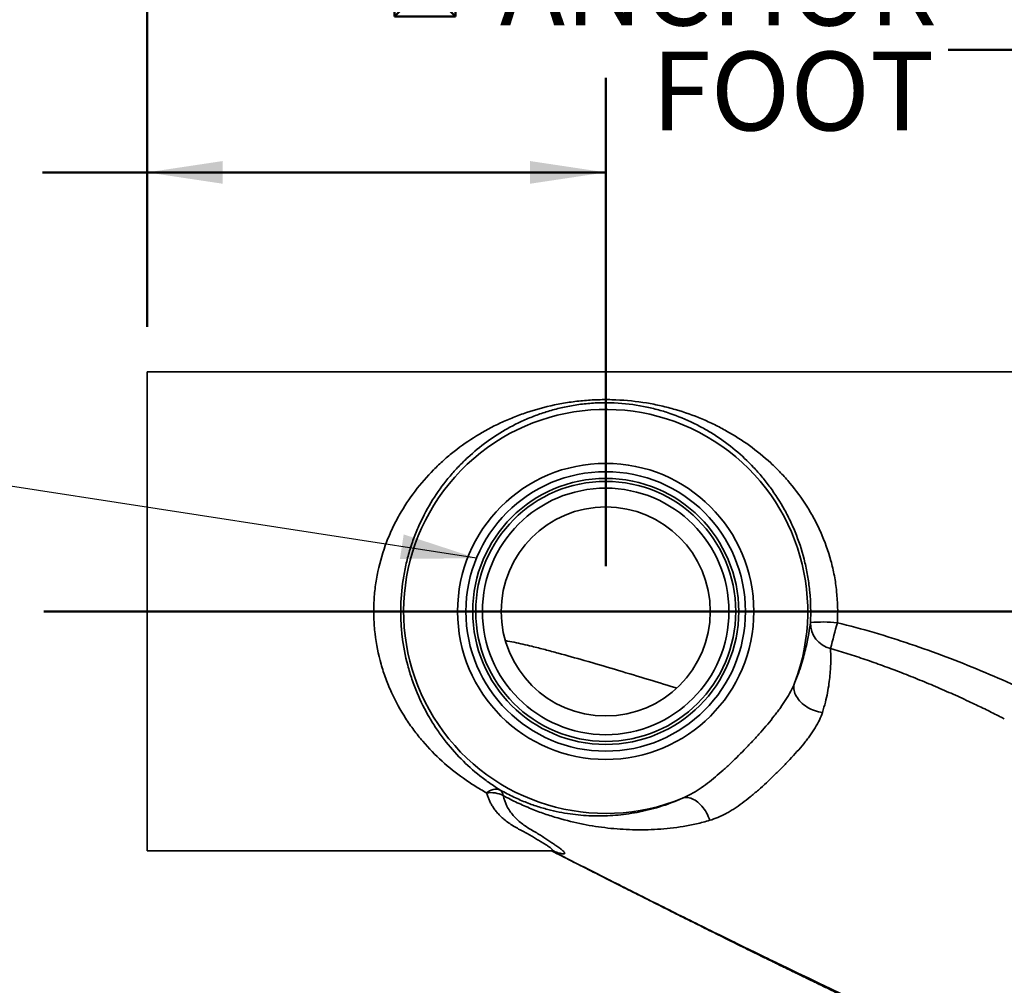
# Model space of a CAD drawing. Units: inches. Extents: x 0.1 to 8.4, y 0.1 to 10.9.
# Drawn here: x 1.6 to 2.9, y 7.9 to 9.2 of the extents above; entities that cross this region are included whole.
import ezdxf

# ---------------------------------------------------------------- set-up
doc = ezdxf.new("R2010")
doc.units = ezdxf.units.IN
doc.header["$MEASUREMENT"] = 0
doc.layers.add('WALL', color=7, linetype='Continuous', lineweight=50)
doc.styles.add('SLDTEXTSTYLE0', font='TXT', dxfattribs={"width": 0.605})
doc.dimstyles.new('SLDDIMSTYLE0', dxfattribs={"dimtxt": 0.101115, "dimasz": 0.1, "dimexe": 0, "dimexo": 0.0625, "dimgap": 0.025279, "dimtad": 0, "dimtih": 1, "dimtoh": 1, "dimdec": 1, "dimlfac": 7, "dimrnd": 1e-09, "dimzin": 12, "dimdsep": 46, "dimlunit": 5, "dimtxsty": 'SLDTEXTSTYLE0', "dimsah": 1, "dimcen": 0.09, "dimadec": 0, "dimazin": 3, "dimtfac": 1, "dimtdec": 3, "dimtofl": 0, "dimtmove": 0, "dimatfit": 3, "dimfxl": 0, "dimfrac": 2, "dimtolj": 1, "dimtzin": 12, "dimarcsym": 0})
doc.dimstyles.new('SLDDIMSTYLE1', dxfattribs={"dimtxt": 0.101115, "dimasz": 0.1, "dimexe": 0, "dimexo": 0.0625, "dimgap": 0.025279, "dimtad": 0, "dimtih": 1, "dimtoh": 1, "dimdec": 6, "dimlfac": 7, "dimrnd": 1e-09, "dimzin": 12, "dimdsep": 46, "dimlunit": 5, "dimtxsty": 'SLDTEXTSTYLE0', "dimsah": 1, "dimcen": 0.09, "dimadec": 0, "dimazin": 3, "dimtfac": 1, "dimtdec": 3, "dimtofl": 0, "dimtmove": 0, "dimatfit": 3, "dimfxl": 0, "dimfrac": 2, "dimtolj": 1, "dimtzin": 12, "dimarcsym": 0})
doc.dimstyles.new('SLDDIMSTYLE4', dxfattribs={"dimtxt": 0.18, "dimasz": 0.1, "dimexe": 0, "dimexo": 0.0625, "dimgap": 0, "dimtad": 0, "dimtih": 1, "dimtoh": 1, "dimdec": 0, "dimrnd": 1e-09, "dimzin": 0, "dimdsep": 46, "dimlunit": 5, "dimtxsty": 'Standard', "dimsah": 1, "dimcen": 0.09, "dimadec": 0, "dimazin": 0, "dimtfac": 0.1, "dimtdec": 0, "dimtofl": 0, "dimtmove": 0, "dimatfit": 3, "dimfxl": 0, "dimfrac": 2, "dimtolj": 1, "dimtzin": 0, "dimarcsym": 0})

# ---------------------------------------------------------------- blocks, each defined once
blk = doc.blocks.new('_D_11')
at = {"layer": 'WALL'}
for p, q in [((1.7302, 8.8146), (1.7302, 9.6245)), ((3.7124, 8.8146), (3.7124, 9.6245)), ((1.7302, 9.4995), (2.4667, 9.4995)), ((2.6056, 9.4995), (2.5709, 9.4995)), ((2.5709, 9.4995), (2.5709, 9.3442)), ((2.8371, 9.4995), (2.8718, 9.4995)), ((2.8718, 9.4995), (2.8718, 9.3442)), ((3.7124, 9.4995), (2.9759, 9.4995)), ((2.5709, 9.3442), (2.6056, 9.3442)), ((2.8718, 9.3442), (2.8371, 9.3442))]:
    blk.add_line(p, q, dxfattribs=at)
for points in [[(1.7302, 9.4995), (1.8302, 9.4845), (1.8302, 9.5145)], [(3.7124, 9.4995), (3.6124, 9.5145), (3.6124, 9.4845)]]:
    blk.add_solid(points, dxfattribs=at)
at = {"layer": 'WALL', "char_height": 0.10417, "attachment_point": 1, "style": 'SLDTEXTSTYLE0'}
for s, insert in [('13 7/8', (2.5284, 9.6569)), ('352', (2.6056, 9.4785))]:
    blk.add_mtext(s, dxfattribs=dict(at, insert=insert))
blk = doc.blocks.new('_D_12')
at = {"layer": 'WALL'}
for p, q in [((0.706, 8.1978), (0.6713, 8.1978)), ((0.6713, 8.1978), (0.6713, 8.0425)), ((0.8604, 8.1978), (0.8951, 8.1978)), ((0.8951, 8.1978), (0.8951, 8.0425)), ((0.6713, 8.0425), (0.706, 8.0425)), ((0.8951, 8.0425), (0.8604, 8.0425)), ((0.7818, 7.8438), (0.7825, 8.0194)), ((2.0964, 7.8385), (0.6568, 7.8443)), ((0.7801, 7.4242), (0.7818, 7.8438)), ((2.1393, 7.4187), (0.6551, 7.4247))]:
    blk.add_line(p, q, dxfattribs=at)
for points in [[(0.7818, 7.8438), (0.7664, 7.7439), (0.7964, 7.7438)], [(0.7801, 7.4242), (0.7955, 7.5241), (0.7655, 7.5243)]]:
    blk.add_solid(points, dxfattribs=at)
at = {"layer": 'WALL', "attachment_point": 1, "style": 'SLDTEXTSTYLE0'}
for s, insert, char_height in [('3', (0.7446, 8.3552), 0.1042), ('75', (0.706, 8.1768), 0.10417)]:
    blk.add_mtext(s, dxfattribs=dict(at, insert=insert, char_height=char_height))
blk = doc.blocks.new('_D_15')
at = {"layer": 'WALL'}
for p, q in [((1.7302, 8.8146), (1.7302, 9.1439)), ((2.3374, 8.4977), (2.3374, 9.1439)), ((1.2292, 9.0189), (1.1944, 9.0189)), ((1.1944, 9.0189), (1.1944, 8.8636)), ((1.4606, 9.0189), (1.4954, 9.0189)), ((1.4954, 9.0189), (1.4954, 8.8636)), ((1.7302, 9.0189), (1.5918, 9.0189)), ((2.3374, 9.0189), (1.7302, 9.0189)), ((1.1944, 8.8636), (1.2292, 8.8636)), ((1.4954, 8.8636), (1.4606, 8.8636))]:
    blk.add_line(p, q, dxfattribs=at)
for points in [[(1.7302, 9.0189), (1.8302, 9.0039), (1.8302, 9.0339)], [(2.3374, 9.0189), (2.2374, 9.0339), (2.2374, 9.0039)]]:
    blk.add_solid(points, dxfattribs=at)
at = {"layer": 'WALL', "char_height": 0.10417, "attachment_point": 1, "style": 'SLDTEXTSTYLE0'}
for s, insert in [('4 1/4', (1.1906, 9.1763)), ('108', (1.2292, 8.9979))]:
    blk.add_mtext(s, dxfattribs=dict(at, insert=insert))
blk = doc.blocks.new('SW_SYMBOL_MOD_BOX2')
at = {"layer": 'WALL', "color": 0}
for p, q in [((7.87, 7.87), (7.87, 31.5)), ((7.87, 31.5), (31.5, 31.5)), ((7.87, 7.87), (31.5, 31.5)), ((7.87, 31.5), (31.5, 7.87)), ((31.5, 31.5), (31.5, 7.87)), ((7.87, 7.87), (31.5, 7.87))]:
    blk.add_line(p, q, dxfattribs=at)
blk = doc.blocks.new('SW_NOTE_0_6')
at = {"layer": 'WALL', "color": 0, "xscale": 0.003410658394813324, "yscale": 0.003410658394813324, "zscale": 0.003410658394813324}
blk.add_blockref('SW_SYMBOL_MOD_BOX2', (-0.7596, 0.0173), dxfattribs=at)
at = {"layer": 'WALL', "color": 0, "char_height": 0.10417, "attachment_point": 3, "style": 'SLDTEXTSTYLE0'}
for s, insert in [('ANCHOR', (-0.0144, 0.1365)), ('FOOT', (-0.0182, -0.0024))]:
    blk.add_mtext(s, dxfattribs=dict(at, insert=insert))

msp = doc.modelspace()

# ---------------------------------------------------------------- linework, layer by layer
at = {"color": 7, "linetype": 'Continuous', "lineweight": 35}
for p, q in [((3.01595757, 8.7546424), (1.73024328, 8.7546424)), ((1.73024328, 8.7546424), (1.73024328, 8.12071383)), ((2.86504386, 8.29549467), (2.86194938, 8.29708536)), ((1.73024328, 8.12071383), (2.26546784, 8.12071383))]:
    msp.add_line(p, q, dxfattribs=at)
at = {"color": 7, "linetype": 'Continuous', "lineweight": 35, "flags": 128}
for points in [[(2.6242812, 8.30391519), (2.62166189, 8.3043116), (2.61903749, 8.3048584), (2.61642334, 8.30555239), (2.61383471, 8.30638954), (2.61128669, 8.30736494), (2.60879418, 8.3084729), (2.60637173, 8.30970695), (2.60403348, 8.31105989), (2.60179308, 8.31252381), (2.59966362, 8.31409018), (2.59765753, 8.31574983), (2.59578653, 8.31749309), (2.59406153, 8.31930976), (2.59249262, 8.32118926), (2.59108896, 8.32312059), (2.58985873, 8.32509248), (2.58880912, 8.32709343), (2.58794627, 8.32911174), (2.58727521, 8.33113562), (2.58679985, 8.33315327), (2.58652298, 8.3351529), (2.58644621, 8.33712284), (2.58656999, 8.33905158), (2.5868936, 8.34092785), (2.58741514, 8.34274071)], [(2.47514298, 8.16112182), (2.47423438, 8.16370045), (2.47319876, 8.16624147), (2.47204225, 8.16872985), (2.47077168, 8.1711509), (2.46939456, 8.17349031), (2.46791902, 8.17573426), (2.46635378, 8.17786949), (2.46470809, 8.17988339), (2.46299168, 8.18176405), (2.46121468, 8.18350037), (2.45938759, 8.18508209), (2.45752121, 8.18649985), (2.45562657, 8.18774529), (2.45371485, 8.18881105), (2.45179736, 8.18969083), (2.44988543, 8.19037942), (2.44799034, 8.19087277), (2.44612331, 8.19116796), (2.44429535, 8.19126323), (2.44251727, 8.19115804), (2.44079958, 8.19085301), (2.43915242, 8.19034992)]]:
    msp.add_lwpolyline(points, dxfattribs=at)
at = {"color": 7, "linetype": 'Continuous', "lineweight": 35}
for radius in [0.19604237, 0.18501508, 0.17608957, 0.17210268, 0.16317717, 0.13839286]:
    msp.add_circle((2.33738614, 8.43767811), radius, dxfattribs=at)
for centre, radius, start, end in [((2.33738614, 8.43767811), 0.26744646, 339.20795232, 292.36532852), ((2.64291927, 8.42232518), 0.03454854, 178.85514215, 256.78964877), ((2.62479446, 8.22109679), 0.20258496, 84.55223219, 94.64816216), ((3.99305976, 8.04809777), 1.40009456, 164.47834304, 165.92071392), ((2.1918352, 8.18446506), 0.01776412, 70.09231151, 132.88679612), ((2.19181927, 8.19358449), 0.00971003, 2.60180829, 51.34848107), ((2.18463898, 8.15798735), 0.03979544, 64.9014046, 97.0628667)]:
    msp.add_arc(centre, radius, start, end, dxfattribs=at)
at = {"color": 8, "linetype": 'Continuous', "lineweight": 35}
msp.add_arc((8.44705582, 20.15021697), 13.52454642, 242.80518675, 244.949229165, dxfattribs=at)
at = {"color": 7, "linetype": 'Continuous', "lineweight": 35}
for points, knots in [([(2.1797458, 8.19748082), (2.1744228, 8.20040584), (2.16918807, 8.20348148), (2.15892843, 8.20991632), (2.15391131, 8.21327006), (2.13918101, 8.22375222), (2.12978635, 8.23129918), (2.11182812, 8.24762865), (2.10326446, 8.25640978), (2.09311954, 8.26828995), (2.09111547, 8.27071572), (2.08718785, 8.27563469), (2.08526326, 8.2781288), (2.07960852, 8.28571746), (2.07599722, 8.29091819), (2.06565716, 8.30697013), (2.05941781, 8.31826721), (2.05255308, 8.33326377), (2.05122721, 8.33630715), (2.04867411, 8.34248673), (2.04744732, 8.34562302), (2.04395721, 8.3550785), (2.04187043, 8.36147556), (2.03634876, 8.38095603), (2.03364709, 8.39432671), (2.03162768, 8.41157569), (2.03129153, 8.4150633), (2.03076607, 8.42201615), (2.03057572, 8.425486), (2.03021825, 8.43587608), (2.03026437, 8.44277691), (2.03091367, 8.45652787), (2.03151686, 8.463378), (2.0328375, 8.47361539), (2.0333471, 8.47702155), (2.03450555, 8.48382123), (2.03515597, 8.48722193), (2.03874103, 8.5041107), (2.04261674, 8.51704697), (2.04975467, 8.53570457), (2.05235614, 8.54179852), (2.056579, 8.55076026), (2.05804304, 8.55372317), (2.06106255, 8.55956306), (2.06261472, 8.56243429), (2.07057799, 8.57655954), (2.07759139, 8.58712631), (2.09274598, 8.60702214), (2.10088825, 8.61634947), (2.11173836, 8.62731291), (2.11394535, 8.62947347), (2.11840177, 8.6337025), (2.12065312, 8.63577311), (2.12747562, 8.64185868), (2.13211505, 8.64574757), (2.14630431, 8.65694505), (2.15612238, 8.66378686), (2.17652474, 8.6763426), (2.18710734, 8.68205638), (2.20367203, 8.68981167), (2.20932546, 8.69226628), (2.22080731, 8.69686344), (2.22663433, 8.69900676), (2.24441671, 8.70497225), (2.25666538, 8.70833577), (2.27270632, 8.7117077), (2.27595164, 8.71234), (2.2825253, 8.71351661), (2.28584449, 8.71405899), (2.29582779, 8.71553331), (2.30254685, 8.71631805), (2.31612861, 8.71747675), (2.32299139, 8.71785072), (2.33340453, 8.71808601), (2.33689788, 8.71811007), (2.34391546, 8.71804581), (2.34739994, 8.71795796), (2.36470657, 8.71725051), (2.37818084, 8.7158329), (2.3946654, 8.71309972), (2.39795195, 8.7125031), (2.40445311, 8.7112218), (2.40766273, 8.71053841), (2.4171817, 8.70836517), (2.42338171, 8.7067526), (2.44162511, 8.70144859), (2.45331702, 8.69729443), (2.47034683, 8.69014696), (2.4759453, 8.68760598), (2.48688392, 8.68226239), (2.49223715, 8.67945484), (2.50798237, 8.67062001), (2.51806279, 8.66418282), (2.53747809, 8.65013175), (2.54681221, 8.64251864), (2.56025238, 8.63009363), (2.56464472, 8.62577696), (2.57320591, 8.61680454), (2.57734654, 8.61217909), (2.5893416, 8.59786493), (2.59677246, 8.58774158), (2.60698826, 8.57155833), (2.61023768, 8.56599685), (2.61639993, 8.55450726), (2.61932404, 8.54855094), (2.62740809, 8.53037951), (2.63191772, 8.51782045), (2.63724519, 8.49824515), (2.6387805, 8.49159679), (2.64069648, 8.48142509), (2.64127193, 8.47799082), (2.64227921, 8.4711172), (2.6427117, 8.46767723), (2.6445209, 8.45046176), (2.64484366, 8.4366395), (2.64402753, 8.4227667)], [0, 0, 0, 0, 0.015625, 0.015625, 0.03125, 0.03125, 0.0625, 0.0625, 0.09375, 0.09375, 0.1015625, 0.1015625, 0.109375, 0.109375, 0.125, 0.125, 0.15625, 0.15625, 0.1640625, 0.1640625, 0.171875, 0.171875, 0.1875, 0.1875, 0.21875, 0.21875, 0.2265625, 0.2265625, 0.234375, 0.234375, 0.25, 0.25, 0.265625, 0.265625, 0.2734375, 0.2734375, 0.28125, 0.28125, 0.3125, 0.3125, 0.328125, 0.328125, 0.3359375, 0.3359375, 0.34375, 0.34375, 0.375, 0.375, 0.40625, 0.40625, 0.4140625, 0.4140625, 0.421875, 0.421875, 0.4375, 0.4375, 0.46875, 0.46875, 0.5, 0.5, 0.515625, 0.515625, 0.53125, 0.53125, 0.5625, 0.5625, 0.5703125, 0.5703125, 0.578125, 0.578125, 0.59375, 0.59375, 0.609375, 0.609375, 0.6171875, 0.6171875, 0.625, 0.625, 0.65625, 0.65625, 0.6640625, 0.6640625, 0.671875, 0.671875, 0.6875, 0.6875, 0.71875, 0.71875, 0.734375, 0.734375, 0.75, 0.75, 0.78125, 0.78125, 0.8125, 0.8125, 0.828125, 0.828125, 0.84375, 0.84375, 0.875, 0.875, 0.890625, 0.890625, 0.90625, 0.90625, 0.9375, 0.9375, 0.953125, 0.953125, 0.9609375, 0.9609375, 0.96875, 0.96875, 1, 1, 1, 1]), ([(2.60837763, 8.42301547), (2.60908712, 8.43647574), (2.60881742, 8.44984624), (2.60729391, 8.46645071), (2.60692959, 8.46976615), (2.60608146, 8.4763861), (2.6055966, 8.47969519), (2.60398014, 8.48950523), (2.60268361, 8.49592115), (2.59818083, 8.51482314), (2.5943648, 8.52696513), (2.58751744, 8.54455551), (2.58503556, 8.55033608), (2.57979023, 8.56151729), (2.57702183, 8.56693536), (2.56831047, 8.5827182), (2.56196404, 8.5926142), (2.55170173, 8.60664211), (2.54815646, 8.61118133), (2.54265401, 8.61779495), (2.54078621, 8.61997004), (2.53700885, 8.62423425), (2.53509829, 8.62632481), (2.52543732, 8.63657877), (2.51736556, 8.64414918), (2.50052044, 8.65818451), (2.49174818, 8.66464873), (2.47798427, 8.67357607), (2.4732946, 8.67642315), (2.46368514, 8.68186343), (2.45875365, 8.68446234), (2.44364162, 8.69183353), (2.43320086, 8.69616533), (2.41671672, 8.70176576), (2.41108298, 8.70348203), (2.40236209, 8.70581355), (2.39940983, 8.70655011), (2.3934006, 8.70793718), (2.39033475, 8.70858913), (2.37491168, 8.71157892), (2.36216178, 8.71314999), (2.34548177, 8.71388137), (2.34209146, 8.71396519), (2.33531543, 8.71399941), (2.33195471, 8.71395042), (2.32195028, 8.71361413), (2.31538438, 8.71313798), (2.30567189, 8.7120731), (2.30245709, 8.71165959), (2.29606955, 8.71071861), (2.29289447, 8.71019041), (2.28663915, 8.70903389), (2.28355622, 8.70840526), (2.27750659, 8.70706212), (2.2745337, 8.70634649), (2.26574997, 8.70407492), (2.26007309, 8.70239483), (2.24899563, 8.69872699), (2.24359544, 8.69673902), (2.2330174, 8.6924643), (2.22783336, 8.69017434), (2.21767854, 8.68530825), (2.2127356, 8.68274601), (2.19824822, 8.67467427), (2.18904104, 8.66878193), (2.17135217, 8.65592592), (2.16287259, 8.64896243), (2.150656, 8.63762111), (2.14666831, 8.63369073), (2.13886231, 8.62550605), (2.13504582, 8.6212516), (2.12399124, 8.60812709), (2.11709806, 8.59885046), (2.10431165, 8.57911007), (2.09841743, 8.56864807), (2.09176189, 8.55468553), (2.09046443, 8.55184293), (2.08796421, 8.54610939), (2.08675954, 8.54321492), (2.08328382, 8.5344467), (2.08115083, 8.52848824), (2.07726866, 8.51633337), (2.07551943, 8.510137), (2.07320083, 8.50065167), (2.07247891, 8.49745807), (2.07114074, 8.49100462), (2.07052305, 8.48773542), (2.0677347, 8.47136997), (2.06644669, 8.45818327), (2.0659299, 8.43826094), (2.0659944, 8.43159637), (2.06660835, 8.4182185), (2.06716386, 8.41147266), (2.06951851, 8.39162737), (2.07199784, 8.37879273), (2.07695925, 8.36007572), (2.0788212, 8.35392631), (2.08191955, 8.34483258), (2.0830048, 8.34181987), (2.08525403, 8.33589425), (2.08642029, 8.33297416), (2.09245115, 8.31857705), (2.09790981, 8.30770568), (2.10694173, 8.29222787), (2.11009392, 8.28720766), (2.11667292, 8.27743019), (2.12011149, 8.27265844), (2.13072385, 8.25886038), (2.13819537, 8.25033177), (2.15389553, 8.23442161), (2.16212388, 8.22704123), (2.1750685, 8.21675186), (2.17948438, 8.21345281), (2.18853362, 8.20710895), (2.19316122, 8.20406865), (2.19788399, 8.20116763)], [0, 0, 0, 0, 0.03125, 0.03125, 0.0390625, 0.0390625, 0.046875, 0.046875, 0.0625, 0.0625, 0.09375, 0.09375, 0.109375, 0.109375, 0.125, 0.125, 0.15625, 0.15625, 0.171875, 0.171875, 0.1796875, 0.1796875, 0.1875, 0.1875, 0.21875, 0.21875, 0.25, 0.25, 0.265625, 0.265625, 0.28125, 0.28125, 0.3125, 0.3125, 0.328125, 0.328125, 0.3359375, 0.3359375, 0.34375, 0.34375, 0.375, 0.375, 0.3828125, 0.3828125, 0.390625, 0.390625, 0.40625, 0.40625, 0.4140625, 0.4140625, 0.421875, 0.421875, 0.4296875, 0.4296875, 0.4375, 0.4375, 0.453125, 0.453125, 0.46875, 0.46875, 0.484375, 0.484375, 0.5, 0.5, 0.53125, 0.53125, 0.5625, 0.5625, 0.578125, 0.578125, 0.59375, 0.59375, 0.625, 0.625, 0.65625, 0.65625, 0.6640625, 0.6640625, 0.671875, 0.671875, 0.6875, 0.6875, 0.703125, 0.703125, 0.7109375, 0.7109375, 0.71875, 0.71875, 0.75, 0.75, 0.765625, 0.765625, 0.78125, 0.78125, 0.8125, 0.8125, 0.828125, 0.828125, 0.8359375, 0.8359375, 0.84375, 0.84375, 0.875, 0.875, 0.890625, 0.890625, 0.90625, 0.90625, 0.9375, 0.9375, 0.96875, 0.96875, 0.984375, 0.984375, 1, 1, 1, 1]), ([(2.58741514, 8.34274071), (2.5911691, 8.35184428), (2.59411606, 8.36026508), (2.59776426, 8.37205652), (2.5988505, 8.37585211), (2.60079661, 8.38313095), (2.60165589, 8.38661055), (2.60396269, 8.39660351), (2.60514127, 8.40266995), (2.60704987, 8.41368474), (2.60777846, 8.41863603), (2.60837763, 8.42301547)], [0, 0, 0, 0, 0.25, 0.25, 0.375, 0.375, 0.5, 0.5, 0.75, 0.75, 1, 1, 1, 1]), ([(2.64402753, 8.4227667), (2.66033072, 8.41876456), (2.6765172, 8.41437142), (2.70868845, 8.40491939), (2.72467667, 8.39985868), (2.77234313, 8.38378877), (2.80353434, 8.37197307), (2.84945105, 8.35280431), (2.86460964, 8.34616986), (2.8946062, 8.3323953), (2.90944476, 8.325256), (2.92775552, 8.31597258), (2.93140581, 8.31409805), (2.93870126, 8.31035104), (2.94234409, 8.30847386), (2.95325834, 8.30283295), (2.96051553, 8.29905983), (2.97499537, 8.29149897), (2.98222436, 8.28770801), (2.99660888, 8.2801439), (3.00376623, 8.27636987), (3.02513547, 8.26508369), (3.03924779, 8.25761068), (3.06717029, 8.2427831), (3.08097711, 8.23542365), (3.10139847, 8.22446546), (3.10815733, 8.22082639), (3.1215663, 8.21357721), (3.12822523, 8.20996229), (3.14795417, 8.19919886), (3.16072537, 8.19216031), (3.18529253, 8.17842455), (3.19709352, 8.17172599), (3.21099939, 8.16364156), (3.21374279, 8.16203624), (3.21910073, 8.15887763), (3.22171633, 8.15732376), (3.22935766, 8.15274405), (3.23417936, 8.14979965), (3.24316838, 8.14416649), (3.24733703, 8.14147742), (3.25297299, 8.1376769), (3.25474506, 8.13645075), (3.25800325, 8.13412232), (3.25949701, 8.13301515), (3.26354824, 8.12987545), (3.26567702, 8.12802387), (3.26789338, 8.12566434), (3.26847036, 8.12494454), (3.26926265, 8.12367872), (3.26948127, 8.12313052), (3.26952735, 8.12266586)], [0, 0, 0, 0, 0.0625, 0.0625, 0.125, 0.125, 0.25, 0.25, 0.3125, 0.3125, 0.375, 0.375, 0.390625, 0.390625, 0.40625, 0.40625, 0.4375, 0.4375, 0.46875, 0.46875, 0.5, 0.5, 0.5625, 0.5625, 0.625, 0.625, 0.65625, 0.65625, 0.6875, 0.6875, 0.75, 0.75, 0.8125, 0.8125, 0.828125, 0.828125, 0.84375, 0.84375, 0.875, 0.875, 0.90625, 0.90625, 0.921875, 0.921875, 0.9375, 0.9375, 0.96875, 0.96875, 0.984375, 0.984375, 1, 1, 1, 1]), ([(2.4312894, 8.33612022), (2.43046858, 8.33637504), (2.41643714, 8.34073105), (2.38906396, 8.34907562), (2.34916776, 8.36109851), (2.31096178, 8.37228437), (2.28024094, 8.38093224), (2.25705748, 8.38713015), (2.24153976, 8.39106138), (2.22790975, 8.39430072), (2.21625096, 8.39688646), (2.20844622, 8.39833982), (2.20457846, 8.39906005)], [0, 0, 0, 0, 0.0110046756, 0.1881182519, 0.3654364013, 0.5427535757, 0.6954128165, 0.7717808282, 0.8481472185, 0.8990619523, 0.9499786918, 1, 1, 1, 1]), ([(2.63502401, 8.38869088), (2.63527329, 8.38386461), (2.63540877, 8.37846769), (2.63524274, 8.36658743), (2.63495315, 8.3600994), (2.63395102, 8.34950765), (2.63352357, 8.34583372), (2.63243812, 8.33817763), (2.63178204, 8.3342014), (2.62940342, 8.32191361), (2.62725674, 8.3132175), (2.6242812, 8.30391519)], [0, 0, 0, 0, 0.25, 0.25, 0.5, 0.5, 0.625, 0.625, 0.75, 0.75, 1, 1, 1, 1]), ([(2.43915242, 8.19034992), (2.44667328, 8.19358469), (2.45398075, 8.19767883), (2.46486825, 8.204876), (2.46846157, 8.20743706), (2.47555475, 8.21279264), (2.47906405, 8.21559343), (2.48603676, 8.22140255), (2.4895001, 8.22441093), (2.49640194, 8.23060686), (2.49985144, 8.23380509), (2.51009677, 8.24355378), (2.51677768, 8.25023554), (2.52663489, 8.26047142), (2.52989234, 8.26391991), (2.53635032, 8.27089115), (2.5395518, 8.27441309), (2.54891984, 8.28499546), (2.55490173, 8.29210464), (2.56194211, 8.30111365), (2.56332789, 8.3029218), (2.56605017, 8.30655322), (2.56738989, 8.3083811), (2.57129672, 8.31385043), (2.57375295, 8.31747754), (2.58060786, 8.3283243), (2.58450949, 8.33550189), (2.58741514, 8.34274071)], [0, 0, 0, 0, 0.125, 0.125, 0.1875, 0.1875, 0.25, 0.25, 0.3125, 0.3125, 0.375, 0.375, 0.5, 0.5, 0.5625, 0.5625, 0.625, 0.625, 0.75, 0.75, 0.78125, 0.78125, 0.8125, 0.8125, 0.875, 0.875, 1, 1, 1, 1]), ([(2.6242812, 8.30391519), (2.62215007, 8.29725273), (2.6188694, 8.29053175), (2.61252004, 8.28016281), (2.61015232, 8.2766435), (2.60632164, 8.2713472), (2.60499469, 8.26957369), (2.60227203, 8.26603971), (2.60087642, 8.26427905), (2.59374416, 8.2554971), (2.58755523, 8.2485353), (2.57937507, 8.23980647), (2.57771621, 8.23805966), (2.57435432, 8.2345624), (2.5726334, 8.2328163), (2.56747843, 8.2276235), (2.56402499, 8.22420977), (2.55361447, 8.21410666), (2.54661166, 8.20755002), (2.53768774, 8.19967249), (2.53589969, 8.19811863), (2.53234304, 8.19508372), (2.53056996, 8.19359871), (2.52525979, 8.18924589), (2.5217318, 8.1864801), (2.51466317, 8.18125233), (2.51112192, 8.17879174), (2.50577349, 8.17535184), (2.50398481, 8.17424651), (2.50039038, 8.17212326), (2.49858436, 8.17110552), (2.4895876, 8.16629236), (2.482423, 8.16327974), (2.47514298, 8.16112182)], [0, 0, 0, 0, 0.125, 0.125, 0.1875, 0.1875, 0.21875, 0.21875, 0.25, 0.25, 0.375, 0.375, 0.40625, 0.40625, 0.4375, 0.4375, 0.5, 0.5, 0.625, 0.625, 0.65625, 0.65625, 0.6875, 0.6875, 0.75, 0.75, 0.8125, 0.8125, 0.84375, 0.84375, 0.875, 0.875, 1, 1, 1, 1]), ([(2.19788399, 8.20116763), (2.20399247, 8.19767504), (2.20993686, 8.19460325), (2.2215218, 8.189127), (2.22716362, 8.18672212), (2.23820623, 8.18243965), (2.24360769, 8.18056219), (2.25158027, 8.17806658), (2.25420864, 8.17729094), (2.25938927, 8.17584754), (2.26194636, 8.17517829), (2.27459634, 8.17206557), (2.28429661, 8.17030597), (2.30337681, 8.16785237), (2.31275022, 8.16716578), (2.33145988, 8.16675199), (2.34079286, 8.16702667), (2.35963294, 8.16856305), (2.36913811, 8.16982407), (2.38368576, 8.17256934), (2.38858781, 8.17362943), (2.39844224, 8.17604969), (2.40340288, 8.17741107), (2.41842489, 8.18200042), (2.4286217, 8.18572146), (2.43915242, 8.19034992)], [0, 0, 0, 0, 0.0625, 0.0625, 0.125, 0.125, 0.1875, 0.1875, 0.21875, 0.21875, 0.25, 0.25, 0.375, 0.375, 0.5, 0.5, 0.625, 0.625, 0.75, 0.75, 0.8125, 0.8125, 0.875, 0.875, 1, 1, 1, 1]), ([(2.2015193, 8.19402528), (2.20266704, 8.18900535), (2.20437655, 8.18429168), (2.20778782, 8.17763954), (2.20906591, 8.17549604), (2.2118551, 8.1714018), (2.21337004, 8.16944237), (2.21824767, 8.16380267), (2.22194126, 8.16035973), (2.22803455, 8.15559233), (2.23015713, 8.15406954), (2.23456953, 8.15114606), (2.23685554, 8.14974774), (2.2392226, 8.14840166)], [0, 0, 0, 0, 0.25, 0.25, 0.375, 0.375, 0.5, 0.5, 0.75, 0.75, 0.875, 0.875, 1, 1, 1, 1]), ([(2.47514298, 8.16112182), (2.46916921, 8.1593511), (2.46326924, 8.15782856), (2.45158164, 8.15517713), (2.44579436, 8.15404705), (2.43430193, 8.15212404), (2.4285969, 8.15133137), (2.41724496, 8.15004759), (2.41159202, 8.14955659), (2.39478962, 8.14850465), (2.38376631, 8.14835146), (2.36189385, 8.14896031), (2.35104554, 8.14972768), (2.32933498, 8.15216823), (2.31847466, 8.15384115), (2.29649615, 8.15819612), (2.28538172, 8.16087292), (2.27108142, 8.16504734), (2.26820047, 8.16592442), (2.26238816, 8.16777176), (2.2594524, 8.16874363), (2.25061309, 8.17179459), (2.24466479, 8.17401197), (2.23261942, 8.17888226), (2.22652188, 8.18153527), (2.21415177, 8.18736358), (2.2078786, 8.19053924), (2.2015193, 8.19402528)], [0, 0, 0, 0, 0.0625, 0.0625, 0.125, 0.125, 0.1875, 0.1875, 0.25, 0.25, 0.375, 0.375, 0.5, 0.5, 0.625, 0.625, 0.75, 0.75, 0.78125, 0.78125, 0.8125, 0.8125, 0.875, 0.875, 0.9375, 0.9375, 1, 1, 1, 1]), ([(2.26546624, 8.1207125), (2.26575304, 8.12071043), (2.26636525, 8.12070602), (2.26714259, 8.12066734), (2.26784441, 8.12061513), (2.26843054, 8.1205542), (2.26890242, 8.12049306), (2.26925717, 8.12043783), (2.26947388, 8.1203992), (2.26956359, 8.12038018), (2.26954169, 8.12038508), (2.26953859, 8.12038577)], [0, 0, 0, 0, 0.0925236008, 0.1975042546, 0.3069899947, 0.4224998203, 0.5455467558, 0.6776225282, 0.820174302, 0.9745729632, 1, 1, 1, 1]), ([(2.26571642, 8.1207093), (2.27003967, 8.11850979), (2.28295694, 8.11193796), (2.30468417, 8.10090143), (2.3311039, 8.08750118), (2.35304588, 8.07639645), (2.37033722, 8.06766166), (2.38280807, 8.06136998), (2.39540331, 8.05502429), (2.40811986, 8.04862699), (2.42083601, 8.04224011), (2.43336748, 8.0359566), (2.44599263, 8.02963715), (2.45861436, 8.02333123), (2.47119926, 8.01705635), (2.48325381, 8.01105807), (2.49478039, 8.00533415), (2.50578123, 7.99988234), (2.51556243, 7.99504467), (2.52419161, 7.99078436), (2.53173615, 7.98706524), (2.53896033, 7.98350941), (2.54586491, 7.98011589), (2.55241079, 7.97690329), (2.55820801, 7.97406206), (2.56320756, 7.97161469), (2.56740051, 7.96956422), (2.57112893, 7.96774255), (2.57406605, 7.96630866), (2.57643358, 7.96515352), (2.57853825, 7.96412709), (2.58101378, 7.96292044), (2.58394441, 7.96149287), (2.58767332, 7.9596778), (2.59228527, 7.95743511), (2.59786491, 7.95472532), (2.60415271, 7.95167606), (2.61057807, 7.94856529), (2.61704975, 7.94543729), (2.62342457, 7.94236107), (2.62997343, 7.93920636), (2.63744154, 7.93561521), (2.64557557, 7.93171224), (2.65427988, 7.92754607), (2.66250265, 7.92361988), (2.67024497, 7.91993169), (2.67746888, 7.91649811), (2.68418084, 7.91331455), (2.6903873, 7.91037656), (2.69614186, 7.90765755), (2.70212082, 7.90483743), (2.70843886, 7.90186321), (2.71519782, 7.89868848), (2.72081839, 7.89605465), (2.72548603, 7.89387118), (2.72940266, 7.8919995), (2.7338129, 7.88984911), (2.7387051, 7.88740658), (2.74339492, 7.8850038), (2.74762176, 7.88278716), (2.75110724, 7.88092468), (2.75421162, 7.87923736), (2.75690103, 7.87775357), (2.75918047, 7.87647965), (2.76102902, 7.87543531), (2.76250337, 7.8745952), (2.76382361, 7.87383784), (2.76526321, 7.8730064), (2.76700864, 7.87198981), (2.76953097, 7.87050569), (2.77265908, 7.86863621), (2.77622755, 7.86646095), (2.77967359, 7.8643196), (2.78311571, 7.86214042), (2.78614423, 7.86018483), (2.78874672, 7.85847645), (2.7908649, 7.85706915), (2.79305734, 7.85559405), (2.79524382, 7.85410352), (2.79726336, 7.85270884), (2.79894093, 7.85153705), (2.80021712, 7.85063772), (2.80127285, 7.84988891), (2.80236888, 7.849107), (2.8037221, 7.84813471), (2.80550622, 7.84684104), (2.80774439, 7.8451984), (2.81039511, 7.84322293), (2.81319726, 7.84109723), (2.81595276, 7.83896684), (2.81883095, 7.83670056), (2.82180098, 7.83430884), (2.82482783, 7.83183377), (2.827417, 7.82950061), (2.82886007, 7.8280509), (2.82950095, 7.82740707)], [0, 0, 0, 0, 0.02243521681, 0.06703332273, 0.11269990457, 0.1594216039, 0.18073832614, 0.20226379445, 0.22399677617, 0.24593603542, 0.26806616284, 0.28977248771, 0.31073068278, 0.33331837082, 0.35497822727, 0.37571541657, 0.39553486598, 0.41444126814, 0.43243908378, 0.44594558809, 0.45889575017, 0.47129143863, 0.48313443723, 0.49442644576, 0.50496398015, 0.51294539009, 0.52012799865, 0.52651326948, 0.53210250164, 0.53521525728, 0.53867260225, 0.54290806337, 0.54792087389, 0.55371012109, 0.56203692553, 0.57157289646, 0.58231534712, 0.59426127159, 0.60448947921, 0.61545686656, 0.62689520229, 0.63800168962, 0.65365590462, 0.66847823074, 0.68247187367, 0.69563985281, 0.7079850079, 0.71931138094, 0.72984900357, 0.73960011223, 0.74860969309, 0.76027165825, 0.77175269554, 0.78306522851, 0.78892518717, 0.79573427212, 0.80350344413, 0.81223835491, 0.82194106773, 0.82894321713, 0.83541501249, 0.84114318599, 0.84613078551, 0.85038069564, 0.85389564667, 0.85653899409, 0.85874093722, 0.86148598528, 0.86490088124, 0.86894518293, 0.87631155812, 0.88349398029, 0.8904991538, 0.89750752588, 0.90502291073, 0.90922644957, 0.91358059741, 0.91808484562, 0.92273859714, 0.92705387455, 0.93053615677, 0.93305890857, 0.93487542024, 0.9369141303, 0.93961739683, 0.94298321648, 0.94760886458, 0.95308151184, 0.95893738968, 0.96478564507, 0.97066442259, 0.97811559974, 0.98575700737, 0.99367452736, 1, 1, 1, 1])]:
    msp.add_open_spline(points, degree=3, knots=knots, dxfattribs=at)
at = {"color": 8, "linetype": 'Continuous', "lineweight": 35}
for points, knots in [([(2.86194938, 8.29708536), (2.86035643, 8.297907), (2.85279, 8.30180974), (2.83908031, 8.3085421), (2.81921898, 8.31805394), (2.79754044, 8.32799552), (2.77402524, 8.33829105), (2.75031532, 8.34816661), (2.7269093, 8.35741781), (2.70382878, 8.36606088), (2.68106495, 8.37408972), (2.65814779, 8.3817087), (2.64273191, 8.38636349), (2.63502401, 8.38869088)], [0, 0, 0, 0, 0.022058374, 0.1047760921, 0.1874547032, 0.2921362249, 0.3968508438, 0.5015694019, 0.606256297, 0.7045922555, 0.8029280886, 0.9014644456, 1, 1, 1, 1]), ([(2.26546784, 8.12071737), (2.26580844, 8.12073312), (2.2665006, 8.12076515), (2.26696432, 8.12102799), (2.26709692, 8.12140067), (2.26694694, 8.12190958), (2.26640286, 8.12264586), (2.26533074, 8.12366796), (2.26379138, 8.12490243), (2.2617832, 8.12634977), (2.25932754, 8.12800204), (2.25616445, 8.13003157), (2.25217863, 8.13249753), (2.2472832, 8.13544727), (2.2418941, 8.13867646), (2.23592249, 8.14214696), (2.22933695, 8.14581779), (2.22223499, 8.14955798), (2.21516272, 8.1534954), (2.20865236, 8.15780756), (2.20303397, 8.16215353), (2.19827919, 8.16646528), (2.19428441, 8.17065382), (2.19065298, 8.17510472), (2.18759712, 8.17955457), (2.18506177, 8.18395239), (2.18297784, 8.18826585), (2.18116842, 8.19275842), (2.18022, 8.19590669), (2.1797458, 8.19748082)], [0, 0, 0, 0, 0.0305912095, 0.0621668836, 0.0860477802, 0.1099790691, 0.1435931712, 0.1772415626, 0.2108600596, 0.2455893929, 0.2803496643, 0.3150863997, 0.3612537214, 0.40746908, 0.4536555105, 0.5012887399, 0.5489734747, 0.5966262554, 0.6431316327, 0.6896618123, 0.7361533203, 0.7721060222, 0.8081041381, 0.844094256, 0.8800360375, 0.9098931027, 0.9397498265, 0.9698749876, 1, 1, 1, 1]), ([(2.2392226, 8.14840166), (2.23922267, 8.14840162), (2.24159963, 8.14703943), (2.24618018, 8.14433976), (2.25251874, 8.14041937), (2.25833383, 8.13666884), (2.26362085, 8.13313809), (2.26836912, 8.12987566), (2.2722627, 8.12716358), (2.27538487, 8.1249436), (2.27780856, 8.12312758), (2.27982329, 8.12151692), (2.28140146, 8.12012259), (2.2825188, 8.11895641), (2.28318731, 8.11798354), (2.28327072, 8.11725906), (2.28268623, 8.11682218), (2.28146491, 8.11670139), (2.27963483, 8.11689322), (2.27722547, 8.11739667), (2.27431406, 8.11818904), (2.27094635, 8.11927844), (2.26853737, 8.12010923), (2.26714856, 8.12064341), (2.26708643, 8.12066731)], [0, 0, 0, 0, 0.0000015739, 0.0569716747, 0.1141188259, 0.1713615844, 0.2286097272, 0.2857693236, 0.3427477472, 0.3861505948, 0.4296886469, 0.4732795606, 0.5168514709, 0.560345603, 0.6037190843, 0.6535093377, 0.7035019246, 0.7536198449, 0.8037628067, 0.8538133074, 0.9036423343, 0.9507036017, 0.9977944348, 1, 1, 1, 1]), ([(2.82533242, 7.83128113), (2.82420014, 7.83227505), (2.81886978, 7.83695407), (2.80881532, 7.84468442), (2.79532894, 7.8546565), (2.78143116, 7.86408818), (2.76721066, 7.87304725), (2.75270045, 7.88147907), (2.73793913, 7.88940479), (2.72036456, 7.89796011), (2.70007316, 7.90728956), (2.6696925, 7.92146902), (2.63182052, 7.93942341), (2.58052067, 7.96404352), (2.52340526, 7.99185957), (2.4604931, 8.02291511), (2.39769991, 8.0542498), (2.33288702, 8.08684817), (2.28902736, 8.10906443), (2.26604623, 8.12070508)], [0, 0, 0, 0, 0.0071008764, 0.0334285979, 0.0597568837, 0.0862647713, 0.1127730315, 0.1392849669, 0.1658067344, 0.192319299, 0.2322845261, 0.2722498854, 0.3521057542, 0.4319617111, 0.5433199984, 0.6546785062, 0.766047087, 0.8774157877, 1, 1, 1, 1])]:
    msp.add_open_spline(points, degree=3, knots=knots, dxfattribs=at)
at = {"layer": 'WALL'}
msp.add_line((3.80128262, 8.43767811), (1.59345045, 8.43767811), dxfattribs=at)
at = {"layer": 'WALL', "flags": 128}
msp.add_lwpolyline([(2.79059301, 9.18104781), (2.91559301, 9.18104781), (3.04321434, 9.09235874)], dxfattribs=at)

# ---------------------------------------------------------------- block references
at = {"layer": 'WALL'}
msp.add_blockref('SW_NOTE_0_6', (2.79059301, 9.18104781), dxfattribs=at)

# ---------------------------------------------------------------- dimensions: what is measured, and where the dimension line sits
for base, p1, picture, middle in [((1.73024328, 9.49946306), (3.71238614, 8.7546424), '_D_11', (2.72131471, 9.49946306)), ((1.73024328, 9.01888979), (2.33738614, 8.43767811), '_D_15', (1.34489758, 9.01888979))]:
    dim = msp.add_linear_dim(base=base, p1=p1, p2=(1.73024328, 8.7546424), dimstyle='SLDDIMSTYLE1', dxfattribs=at)
    dim.commit()
    dim.dimension.update_dxf_attribs({"geometry": picture, "text_midpoint": middle, "dimtype": 160})
dim = msp.add_linear_dim(base=(0.78007715, 7.42420253), p1=(2.15637286, 7.83830755), p2=(2.19932581, 7.41848836), angle=89.76931724, dimstyle='SLDDIMSTYLE0', dxfattribs=at)
dim.commit()
dim.dimension.update_dxf_attribs({"geometry": '_D_12', "text_midpoint": (0.78319185, 8.19781094), "dimtype": 160})

# ---------------------------------------------------------------- leaders
msp.add_leader([(2.16632676, 8.50817117), (1.48808669, 8.612773), (1.36308669, 8.612773)], dimstyle='SLDDIMSTYLE4', dxfattribs=at)

doc.saveas('drawing.dxf')
